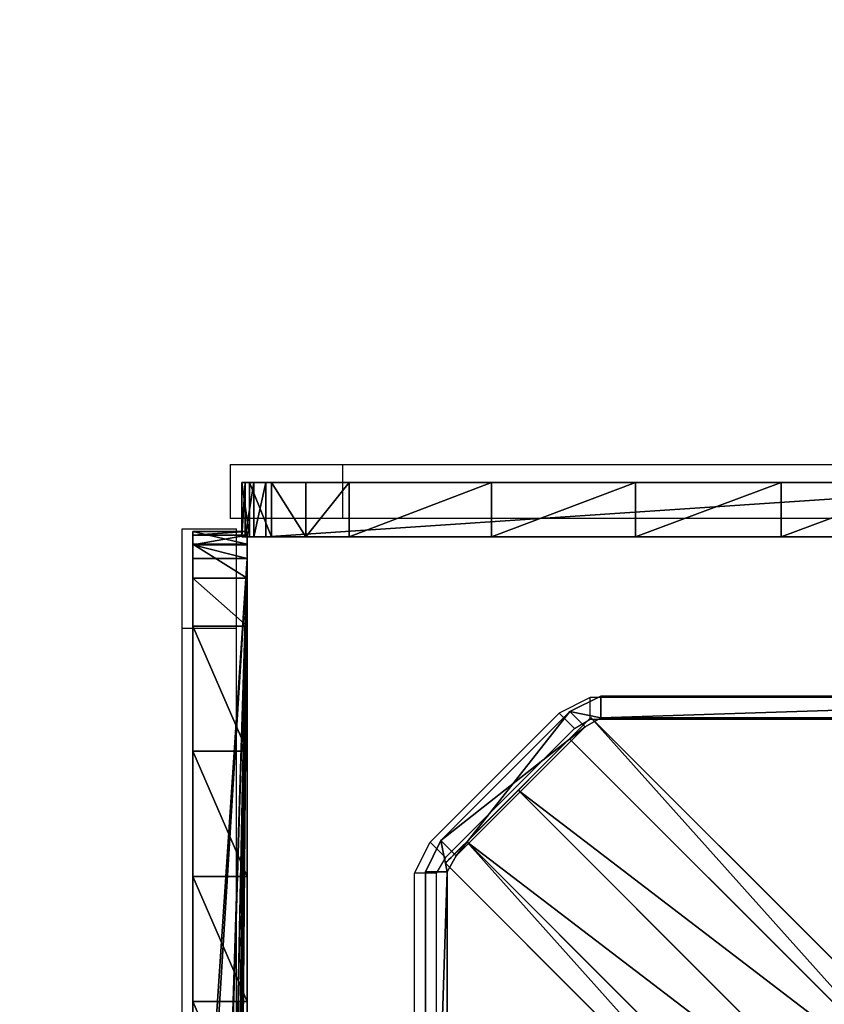
# Model space of a CAD drawing. Units: centimetres. Extents: x -220 to 220, y -220 to 220.
# Drawn here: x -71 to -56, y 57 to 75 of the extents above; entities that cross this region are included whole.
import ezdxf

# ---------------------------------------------------------------- set-up
doc = ezdxf.new("R2010")
doc.units = ezdxf.units.CM
doc.header["$LTSCALE"] = 2.54
doc.layers.get('0').update_dxf_attribs({"true_color": 0xffffff})
doc.layers.add('VP-EQ', color=7, linetype='Continuous', true_color=0x8a3492)

# ---------------------------------------------------------------- blocks, each defined once
blk = doc.blocks.new('Group_9')
at = {"color": 0}
for p, q in [((7.117, 9.804, 1.9), (0, 2.687, 1.9)), ((7.117, 9.804, 1.9), (0, 2.687, 1.9)), ((7.511, 9.411, 0.556), (0.394, 2.294, 0.556)), ((7.511, 9.411, 3.244), (0.394, 2.294, 3.244)), ((7.511, 9.411, 0.556), (0.394, 2.294, 0.556)), ((7.511, 9.411, 3.244), (0.394, 2.294, 3.244)), ((8.461, 8.461), (1.344, 1.344)), ((8.461, 8.461), (1.344, 1.344)), ((8.461, 8.461, 3.8), (1.344, 1.344, 3.8)), ((8.461, 8.461, 3.8), (1.344, 1.344, 3.8)), ((9.411, 7.511, 0.556), (2.294, 0.394, 0.556)), ((9.411, 7.511, 0.556), (2.294, 0.394, 0.556)), ((9.411, 7.511, 3.244), (2.294, 0.394, 3.244)), ((9.411, 7.511, 3.244), (2.294, 0.394, 3.244)), ((9.804, 7.117, 1.9), (2.687, 0, 1.9)), ((9.804, 7.117, 1.9), (2.687, 0, 1.9))]:
    blk.add_line(p, q, dxfattribs=at)
at = {"color": 0, "extrusion": (-0.707107, -0.707107, -3.5632e-11)}
for centre in [(0, 1.9, -11.965), (0, 1.9, -11.965), (0, 1.9, -11.965), (0, 1.9, -11.965), (0, 1.9, -11.965), (0, 1.9, -11.965), (0, 1.9, -11.965), (0, 1.9, -11.965), (0, 1.9, -11.965), (0, 1.9, -1.9), (0, 1.9, -1.9), (0, 1.9, -1.9), (0, 1.9, -1.9), (0, 1.9, -1.9), (0, 1.9, -1.9), (0, 1.9, -1.9), (0, 1.9, -1.9), (0, 1.9, -1.9)]:
    blk.add_circle(centre, 1.9, dxfattribs=at)
at = {"color": 0}
mesh = blk.add_polyface(dxfattribs=at)
corners = [(7.511, 9.411, 3.244), (0, 2.687, 1.9), (0.394, 2.294, 3.244), (7.117, 9.804, 1.9)]
mesh.append_faces([[corners[k] for k in face] for face in [(0, 1, 2), (1, 0, 3)]], dxfattribs={"vtx0": -1, "color": 0})
mesh = blk.add_polyface(dxfattribs=at)
corners = [(0, 2.687, 1.9), (7.511, 9.411, 0.556), (0.394, 2.294, 0.556), (7.117, 9.804, 1.9)]
mesh.append_faces([[corners[k] for k in face] for face in [(0, 1, 2), (1, 0, 3)]], dxfattribs={"vtx0": -1, "color": 0})
mesh = blk.add_polyface(dxfattribs=at)
corners = [(7.511, 9.411, 0.556), (9.411, 7.511, 0.556), (8.461, 8.461), (7.117, 9.804, 1.9), (9.804, 7.117, 1.9), (9.411, 7.511, 3.244), (7.511, 9.411, 3.244), (8.461, 8.461, 3.8)]
mesh.append_faces([[corners[k] for k in face] for face in [(0, 1, 2), (5, 6, 7)]], dxfattribs={"vtx0": -1, "color": 0})
mesh.append_faces([[corners[k] for k in face] for face in [(1, 3, 4), (4, 3, 5)]], dxfattribs={"vtx0": -1, "vtx1": -1, "color": 0})
mesh.append_faces([[corners[k] for k in face] for face in [(1, 0, 3), (5, 3, 6)]], dxfattribs={"vtx0": -1, "vtx2": -1, "color": 0})
mesh = blk.add_polyface(dxfattribs=at)
corners = [(7.511, 9.411, 0.556), (1.344, 1.344), (0.394, 2.294, 0.556), (8.461, 8.461)]
mesh.append_faces([[corners[k] for k in face] for face in [(0, 1, 2), (1, 0, 3)]], dxfattribs={"vtx0": -1, "color": 0})
mesh = blk.add_polyface(dxfattribs=at)
corners = [(1.344, 1.344, 3.8), (7.511, 9.411, 3.244), (0.394, 2.294, 3.244), (8.461, 8.461, 3.8)]
mesh.append_faces([[corners[k] for k in face] for face in [(0, 1, 2), (1, 0, 3)]], dxfattribs={"vtx0": -1, "color": 0})
mesh = blk.add_polyface(dxfattribs=at)
corners = [(8.461, 8.461), (2.294, 0.394, 0.556), (1.344, 1.344), (9.411, 7.511, 0.556)]
mesh.append_faces([[corners[k] for k in face] for face in [(0, 1, 2), (1, 0, 3)]], dxfattribs={"vtx0": -1, "color": 0})
mesh = blk.add_polyface(dxfattribs=at)
corners = [(2.294, 0.394, 3.244), (8.461, 8.461, 3.8), (1.344, 1.344, 3.8), (9.411, 7.511, 3.244)]
mesh.append_faces([[corners[k] for k in face] for face in [(0, 1, 2), (1, 0, 3)]], dxfattribs={"vtx0": -1, "color": 0})
mesh = blk.add_polyface(dxfattribs=at)
corners = [(2.294, 0.394, 0.556), (9.804, 7.117, 1.9), (2.687, 0, 1.9), (9.411, 7.511, 0.556)]
mesh.append_faces([[corners[k] for k in face] for face in [(0, 1, 2), (1, 0, 3)]], dxfattribs={"vtx0": -1, "color": 0})
mesh = blk.add_polyface(dxfattribs=at)
corners = [(9.804, 7.117, 1.9), (2.294, 0.394, 3.244), (2.687, 0, 1.9), (9.411, 7.511, 3.244)]
mesh.append_faces([[corners[k] for k in face] for face in [(0, 1, 2), (1, 0, 3)]], dxfattribs={"vtx0": -1, "color": 0})
mesh = blk.add_polyface(dxfattribs=at)
corners = [(2.294, 0.394, 0.556), (0.394, 2.294, 0.556), (1.344, 1.344), (2.687, 0, 1.9), (0, 2.687, 1.9), (2.294, 0.394, 3.244), (0.394, 2.294, 3.244), (1.344, 1.344, 3.8)]
mesh.append_faces([[corners[k] for k in face] for face in [(0, 1, 2), (6, 5, 7)]], dxfattribs={"vtx0": -1, "color": 0})
mesh.append_faces([[corners[k] for k in face] for face in [(1, 3, 4), (4, 5, 6)]], dxfattribs={"vtx0": -1, "vtx1": -1, "color": 0})
mesh.append_faces([[corners[k] for k in face] for face in [(1, 0, 3), (4, 3, 5)]], dxfattribs={"vtx0": -1, "vtx2": -1, "color": 0})
blk = doc.blocks.new('Component_9')
at = {"color": 0}
blk.add_blockref('Group_9', (0, 0), dxfattribs=at)
blk = doc.blocks.new('Grupuj_2')
at = {"color": 0}
for p, q in [((0.283, 15.331, 4.5), (0, 15.048, 4.5)), ((0.283, 15.331), (0, 15.048)), ((0.283, 15.331, 4.5), (0, 15.048, 4.5)), ((0.283, 15.331), (0, 15.048)), ((2.663, 12.951, 4.5), (0.283, 15.331, 4.5)), ((2.663, 12.951), (0.283, 15.331)), ((0.283, 15.331, 4.5), (0.283, 15.331)), ((2.663, 12.951, 4.5), (0.283, 15.331, 4.5)), ((2.663, 12.951), (0.283, 15.331)), ((0.283, 15.331, 4.5), (0.283, 15.331)), ((0, 15.048, 4.5), (2.38, 12.668, 4.5)), ((0, 15.048), (2.38, 12.668)), ((0, 15.048, 4.5), (0, 15.048)), ((0, 15.048, 4.5), (2.38, 12.668, 4.5)), ((0, 15.048, 4.5), (0, 15.048)), ((0, 15.048), (2.38, 12.668)), ((2.38, 12.668, 4.5), (2.663, 12.951, 4.5)), ((2.38, 12.668, 4.5), (2.663, 12.951, 4.5)), ((2.38, 12.668), (2.663, 12.951)), ((2.38, 12.668, 4.5), (2.663, 12.951, 4.5)), ((2.38, 12.668), (2.663, 12.951)), ((2.38, 12.668), (2.663, 12.951)), ((2.948, 12.376, 4.5), (2.663, 12.951, 4.5)), ((2.663, 12.951, 4.5), (2.663, 12.951)), ((2.663, 12.951, 4.5), (2.663, 12.951)), ((2.948, 12.376, 4.5), (2.663, 12.951, 4.5)), ((2.948, 12.376), (2.663, 12.951)), ((2.663, 12.951, 4.5), (2.663, 12.951)), ((2.948, 12.376), (2.663, 12.951)), ((2.38, 12.668, 4.5), (2.548, 12.376, 4.5)), ((2.38, 12.668, 4.5), (2.38, 12.668)), ((2.38, 12.668, 4.5), (2.38, 12.668)), ((2.38, 12.668, 4.5), (2.548, 12.376, 4.5)), ((2.38, 12.668, 4.5), (2.38, 12.668)), ((2.38, 12.668), (2.548, 12.376)), ((2.38, 12.668), (2.548, 12.376)), ((2.548, 12.376, 4.5), (2.948, 12.376, 4.5)), ((2.548, 12.376, 4.5), (2.548, 12.376)), ((2.548, 12.376, 4.5), (2.948, 12.376, 4.5)), ((2.548, 12.376), (2.948, 12.376)), ((2.548, 12.376, 4.5), (2.548, 12.376)), ((2.548, 12.376), (2.948, 12.376)), ((2.548, 12.376, 4.5), (2.948, 12.376, 4.5)), ((2.548, 12.376, 4.5), (2.548, 0, 4.5)), ((2.548, 12.376), (2.548, 0)), ((2.548, 12.376), (2.948, 12.376)), ((2.548, 12.376, 4.5), (2.548, 0, 4.5)), ((2.548, 12.376, 4.5), (2.548, 12.376)), ((2.548, 12.376), (2.548, 0)), ((2.948, 12.376, 4.5), (2.948, 12.376)), ((2.948, 0, 4.5), (2.948, 12.376, 4.5)), ((2.948, 0), (2.948, 12.376)), ((2.948, 12.376, 4.5), (2.948, 12.376)), ((2.948, 12.376, 4.5), (2.948, 12.376)), ((2.948, 0, 4.5), (2.948, 12.376, 4.5)), ((2.948, 0), (2.948, 12.376)), ((2.548, 0, 4.5), (2.948, 0, 4.5)), ((2.548, 0), (2.948, 0)), ((2.548, 0, 4.5), (2.548, 0)), ((2.548, 0, 4.5), (2.948, 0, 4.5)), ((2.548, 0, 4.5), (2.548, 0)), ((2.548, 0), (2.948, 0)), ((2.948, 0, 4.5), (2.948, 0)), ((2.948, 0, 4.5), (2.948, 0))]:
    blk.add_line(p, q, dxfattribs=at)
mesh = blk.add_polyface(dxfattribs=at)
corners = [(2.38, 12.668, 4.5), (0.283, 15.331, 4.5), (0, 15.048, 4.5), (2.663, 12.951, 4.5)]
mesh.append_faces([[corners[k] for k in face] for face in [(0, 1, 2), (1, 0, 3)]], dxfattribs={"vtx0": -1, "color": 0})
mesh = blk.add_polyface(dxfattribs=at)
corners = [(0.283, 15.331), (2.38, 12.668), (0, 15.048), (2.663, 12.951)]
mesh.append_faces([[corners[k] for k in face] for face in [(0, 1, 2), (1, 0, 3)]], dxfattribs={"vtx0": -1, "color": 0})
mesh = blk.add_polyface(dxfattribs=at)
corners = [(0, 15.048), (0.283, 15.331, 4.5), (0.283, 15.331), (0, 15.048, 4.5)]
mesh.append_faces([[corners[k] for k in face] for face in [(0, 1, 2), (1, 0, 3)]], dxfattribs={"vtx0": -1, "color": 0})
mesh = blk.add_polyface(dxfattribs=at)
corners = [(0.283, 15.331), (2.663, 12.951, 4.5), (2.663, 12.951), (0.283, 15.331, 4.5)]
mesh.append_faces([[corners[k] for k in face] for face in [(0, 1, 2), (1, 0, 3)]], dxfattribs={"vtx0": -1, "color": 0})
mesh = blk.add_polyface(dxfattribs=at)
corners = [(0, 15.048, 4.5), (2.38, 12.668), (2.38, 12.668, 4.5), (0, 15.048)]
mesh.append_faces([[corners[k] for k in face] for face in [(0, 1, 2), (1, 0, 3)]], dxfattribs={"vtx0": -1, "color": 0})
mesh = blk.add_polyface(dxfattribs=at)
corners = [(2.548, 12.376, 4.5), (2.663, 12.951, 4.5), (2.38, 12.668, 4.5), (2.948, 12.376, 4.5)]
mesh.append_faces([[corners[k] for k in face] for face in [(0, 1, 2), (1, 0, 3)]], dxfattribs={"vtx0": -1, "color": 0})
mesh = blk.add_polyface(dxfattribs=at)
corners = [(2.663, 12.951, 4.5), (2.38, 12.668), (2.663, 12.951), (2.38, 12.668, 4.5)]
mesh.append_faces([[corners[k] for k in face] for face in [(0, 1, 2), (1, 0, 3)]], dxfattribs={"vtx0": -1, "color": 0})
mesh = blk.add_polyface(dxfattribs=at)
corners = [(2.663, 12.951), (2.548, 12.376), (2.38, 12.668), (2.948, 12.376)]
mesh.append_faces([[corners[k] for k in face] for face in [(0, 1, 2), (1, 0, 3)]], dxfattribs={"vtx0": -1, "color": 0})
mesh = blk.add_polyface(dxfattribs=at)
corners = [(2.948, 12.376), (2.663, 12.951, 4.5), (2.948, 12.376, 4.5), (2.663, 12.951)]
mesh.append_faces([[corners[k] for k in face] for face in [(0, 1, 2), (1, 0, 3)]], dxfattribs={"vtx0": -1, "color": 0})
mesh = blk.add_polyface(dxfattribs=at)
corners = [(2.38, 12.668, 4.5), (2.548, 12.376), (2.548, 12.376, 4.5), (2.38, 12.668)]
mesh.append_faces([[corners[k] for k in face] for face in [(0, 1, 2), (1, 0, 3)]], dxfattribs={"vtx0": -1, "color": 0})
mesh = blk.add_polyface(dxfattribs=at)
corners = [(2.548, 12.376, 4.5), (2.948, 12.376), (2.548, 12.376), (2.948, 12.376, 4.5)]
mesh.append_faces([[corners[k] for k in face] for face in [(0, 1, 2), (1, 0, 3)]], dxfattribs={"vtx0": -1, "color": 0})
mesh = blk.add_polyface(dxfattribs=at)
corners = [(2.948, 0, 4.5), (2.548, 12.376, 4.5), (2.548, 0, 4.5), (2.948, 12.376, 4.5)]
mesh.append_faces([[corners[k] for k in face] for face in [(0, 1, 2), (1, 0, 3)]], dxfattribs={"vtx0": -1, "color": 0})
mesh = blk.add_polyface(dxfattribs=at)
corners = [(2.548, 12.376), (2.948, 0), (2.548, 0), (2.948, 12.376)]
mesh.append_faces([[corners[k] for k in face] for face in [(0, 1, 2), (1, 0, 3)]], dxfattribs={"vtx0": -1, "color": 0})
mesh = blk.add_polyface(dxfattribs=at)
corners = [(2.548, 12.376, 4.5), (2.548, 0), (2.548, 0, 4.5), (2.548, 12.376)]
mesh.append_faces([[corners[k] for k in face] for face in [(0, 1, 2), (1, 0, 3)]], dxfattribs={"vtx0": -1, "color": 0})
mesh = blk.add_polyface(dxfattribs=at)
corners = [(2.948, 0), (2.948, 12.376, 4.5), (2.948, 0, 4.5), (2.948, 12.376)]
mesh.append_faces([[corners[k] for k in face] for face in [(0, 1, 2), (1, 0, 3)]], dxfattribs={"vtx0": -1, "color": 0})
mesh = blk.add_polyface(dxfattribs=at)
corners = [(2.948, 0), (2.548, 0, 4.5), (2.548, 0), (2.948, 0, 4.5)]
mesh.append_faces([[corners[k] for k in face] for face in [(0, 1, 2), (1, 0, 3)]], dxfattribs={"vtx0": -1, "color": 0})
blk = doc.blocks.new('Komponent_1')
at = {"color": 253, "true_color": 0xa8a8a8}
blk.add_blockref('Grupuj_2', (0, 1.2), dxfattribs=at)
blk = doc.blocks.new('Komponent_1499')
at = {"color": 0, "zscale": -1, "rotation": 89.99999914533102}
blk.add_blockref('Komponent_1', (21.108, 127.416, 7.604), dxfattribs=at)
at = {"color": 0, "extrusion": (2.3741e-12, 5.0567e-20, -1), "zscale": -1, "rotation": 8.547145055707214e-07}
blk.add_blockref('Komponent_1', (-7.24, 113.548, -3.104), dxfattribs=at)
blk = doc.blocks.new('Group_20')
at = {"color": 28, "true_color": 0x301b02}
for p, q in [((0, -99, 0.5), (0, -99, 34.659)), ((0, -99, 34.659), (0.143, -99, 35.586)), ((0, -99, 0.5), (0, -100, 0.5)), ((0, -99, 34.659), (0.143, -99, 35.586)), ((0, -99, 34.659), (0, -100, 34.659)), ((0, -99, 0.5), (0, -99, 34.659)), ((0, -99, 0.5), (0, -100, 0.5)), ((0, -99, 34.659), (0, -100, 34.659)), ((0.059, -99, 0.267), (0.059, -100, 0.267)), ((0.059, -99, 0.267), (0.059, -100, 0.267)), ((0.143, -99, 35.586), (0.547, -99, 36.433)), ((0.143, -99, 35.586), (0.143, -100, 35.586)), ((0.143, -99, 35.586), (0.547, -99, 36.433)), ((0.143, -99, 35.586), (0.143, -100, 35.586)), ((0.219, -99, 0.087), (0.219, -100, 0.087)), ((0.219, -99, 0.087), (0.219, -100, 0.087)), ((15.45, -99, 0.002), (0.444, -99, 0.002)), ((0.444, -99, 0.002), (0.444, -100, 0.002)), ((0.444, -99, 0.002), (0.444, -100, 0.002)), ((15.45, -99, 0.002), (0.444, -99, 0.002)), ((0.547, -99, 36.433), (1.178, -99, 37.127)), ((0.547, -99, 36.433), (0.547, -100, 36.433)), ((0.547, -99, 36.433), (1.178, -99, 37.127)), ((0.547, -99, 36.433), (0.547, -100, 36.433)), ((1.178, -99, 37.127), (1.983, -99, 37.609)), ((1.178, -99, 37.127), (1.178, -100, 37.127)), ((1.178, -99, 37.127), (1.983, -99, 37.609)), ((1.178, -99, 37.127), (1.178, -100, 37.127)), ((4.605, -99, 38.224), (1.983, -99, 37.609)), ((4.605, -99, 38.224), (1.983, -99, 37.609)), ((1.983, -99, 37.609), (1.983, -100, 37.609)), ((1.983, -99, 37.609), (1.983, -100, 37.609)), ((7.267, -99, 38.635), (4.605, -99, 38.224)), ((4.605, -99, 38.224), (4.605, -100, 38.224)), ((7.267, -99, 38.635), (4.605, -99, 38.224)), ((4.605, -99, 38.224), (4.605, -100, 38.224)), ((9.954, -99, 38.837), (7.267, -99, 38.635)), ((9.954, -99, 38.837), (7.267, -99, 38.635)), ((7.267, -99, 38.635), (7.267, -100, 38.635)), ((7.267, -99, 38.635), (7.267, -100, 38.635)), ((12.647, -99, 38.831), (9.954, -99, 38.837)), ((12.647, -99, 38.831), (9.954, -99, 38.837)), ((9.954, -99, 38.837), (9.954, -100, 38.837)), ((9.954, -99, 38.837), (9.954, -100, 38.837)), ((132, -99), (117.039, -99, 0)), ((132, -99), (117.039, -99, 0)), ((123.825, -99, 34.267), (121.527, -99, 34.005)), ((123.825, -99, 34.267), (121.527, -99, 34.005)), ((123.825, -99, 34.267), (123.825, -100, 34.267)), ((126.135, -99, 34.383), (123.825, -99, 34.267)), ((123.825, -99, 34.267), (123.825, -100, 34.267)), ((126.135, -99, 34.383), (123.825, -99, 34.267)), ((128.447, -99, 34.352), (126.135, -99, 34.383)), ((126.135, -99, 34.383), (126.135, -100, 34.383)), ((126.135, -99, 34.383), (126.135, -100, 34.383)), ((128.447, -99, 34.352), (126.135, -99, 34.383)), ((130.753, -99, 34.174), (128.447, -99, 34.352)), ((128.447, -99, 34.352), (128.447, -100, 34.352)), ((128.447, -99, 34.352), (128.447, -100, 34.352)), ((130.753, -99, 34.174), (128.447, -99, 34.352)), ((130.753, -99, 34.174), (130.753, -100, 34.174)), ((131.635, -99, 33.846), (130.753, -99, 34.174)), ((130.753, -99, 34.174), (130.753, -100, 34.174)), ((131.635, -99, 33.846), (130.753, -99, 34.174)), ((132.265, -99, 33.146), (131.635, -99, 33.846)), ((131.635, -99, 33.846), (131.635, -100, 33.846)), ((131.635, -99, 33.846), (131.635, -100, 33.846)), ((132.265, -99, 33.146), (131.635, -99, 33.846)), ((132, -99), (132, -100)), ((132, -99), (132, -100)), ((132.25, -99, 0.067), (132.25, -100, 0.067)), ((132.25, -99, 0.067), (132.25, -100, 0.067)), ((132.5, -99, 32.234), (132.265, -99, 33.146)), ((132.265, -99, 33.146), (132.265, -100, 33.146)), ((132.265, -99, 33.146), (132.265, -100, 33.146)), ((132.5, -99, 32.234), (132.265, -99, 33.146)), ((132.433, -99, 0.25), (132.433, -100, 0.25)), ((132.433, -99, 0.25), (132.433, -100, 0.25)), ((132.5, -99, 0.5), (132.5, -100, 0.5)), ((132.5, -99, 32.234), (132.5, -100, 32.234)), ((132.5, -99, 32.234), (132.5, -99, 0.5)), ((132.5, -99, 32.234), (132.5, -100, 32.234)), ((132.5, -99, 0.5), (132.5, -100, 0.5)), ((132.5, -99, 32.234), (132.5, -99, 0.5)), ((0, -100, 34.659), (0.143, -100, 35.586)), ((0, -100, 0.5), (0, -100, 34.659)), ((0, -100, 34.659), (0.143, -100, 35.586)), ((0, -100, 0.5), (0, -100, 34.659)), ((0.143, -100, 35.586), (0.547, -100, 36.433)), ((0.143, -100, 35.586), (0.547, -100, 36.433)), ((132, -100), (0.444, -100, 0.002)), ((132, -100), (0.444, -100, 0.002)), ((0.547, -100, 36.433), (1.178, -100, 37.127)), ((0.547, -100, 36.433), (1.178, -100, 37.127)), ((1.178, -100, 37.127), (1.983, -100, 37.609)), ((1.178, -100, 37.127), (1.983, -100, 37.609)), ((4.605, -100, 38.224), (1.983, -100, 37.609)), ((4.605, -100, 38.224), (1.983, -100, 37.609)), ((7.267, -100, 38.635), (4.605, -100, 38.224)), ((7.267, -100, 38.635), (4.605, -100, 38.224)), ((9.954, -100, 38.837), (7.267, -100, 38.635)), ((9.954, -100, 38.837), (7.267, -100, 38.635)), ((12.647, -100, 38.831), (9.954, -100, 38.837)), ((12.647, -100, 38.831), (9.954, -100, 38.837)), ((123.825, -100, 34.267), (121.527, -100, 34.005)), ((123.825, -100, 34.267), (121.527, -100, 34.005)), ((126.135, -100, 34.383), (123.825, -100, 34.267)), ((126.135, -100, 34.383), (123.825, -100, 34.267)), ((128.447, -100, 34.352), (126.135, -100, 34.383)), ((128.447, -100, 34.352), (126.135, -100, 34.383)), ((130.753, -100, 34.174), (128.447, -100, 34.352)), ((130.753, -100, 34.174), (128.447, -100, 34.352)), ((131.635, -100, 33.846), (130.753, -100, 34.174)), ((131.635, -100, 33.846), (130.753, -100, 34.174)), ((132.265, -100, 33.146), (131.635, -100, 33.846)), ((132.265, -100, 33.146), (131.635, -100, 33.846)), ((132.5, -100, 32.234), (132.265, -100, 33.146)), ((132.5, -100, 32.234), (132.265, -100, 33.146)), ((132.5, -100, 32.234), (132.5, -100, 0.5)), ((132.5, -100, 32.234), (132.5, -100, 0.5))]:
    blk.add_line(p, q, dxfattribs=at)
at = {"color": 0, "extrusion": (-6.17121e-13, 1, -1.22111e-10)}
for centre in [(-0.506, 0.504, -99), (-0.506, 0.504, -100)]:
    blk.add_arc(centre, 0.506, 331.9956, 359.52, dxfattribs=at)
at = {"color": 28, "true_color": 0x301b02, "extrusion": (-6.17121e-13, 1, -1.22111e-10)}
for centre in [(-0.506, 0.504, -99), (-0.506, 0.504, -100)]:
    blk.add_arc(centre, 0.506, 331.9956, 359.52, dxfattribs=at)
at = {"color": 0, "extrusion": (-6.17427e-13, 1, -1.22112e-10)}
for centre in [(-0.506, 0.504, -99), (-0.506, 0.504, -100)]:
    blk.add_arc(centre, 0.506, 304.4712, 331.9956, dxfattribs=at)
at = {"color": 28, "true_color": 0x301b02, "extrusion": (-6.17427e-13, 1, -1.22112e-10)}
for centre in [(-0.506, 0.504, -99), (-0.506, 0.504, -100)]:
    blk.add_arc(centre, 0.506, 304.4712, 331.9956, dxfattribs=at)
at = {"color": 0, "extrusion": (-6.20631e-13, 1, -1.22116e-10)}
for centre in [(-0.506, 0.504, -99), (-0.506, 0.504, -100)]:
    blk.add_arc(centre, 0.506, 276.9469, 304.4712, dxfattribs=at)
at = {"color": 28, "true_color": 0x301b02, "extrusion": (-6.20631e-13, 1, -1.22116e-10)}
for centre in [(-0.506, 0.504, -99), (-0.506, 0.504, -100)]:
    blk.add_arc(centre, 0.506, 276.9469, 304.4712, dxfattribs=at)
at = {"color": 28, "true_color": 0x301b02, "extrusion": (-5.50111e-13, 1, -1.21855e-10)}
for centre in [(-132, 0.5, -99), (-132, 0.5, -100)]:
    blk.add_arc(centre, 0.5, 240, 270.0002, dxfattribs=at)
at = {"color": 0, "extrusion": (-5.50111e-13, 1, -1.21855e-10)}
for centre in [(-132, 0.5, -99), (-132, 0.5, -100)]:
    blk.add_arc(centre, 0.5, 240, 270.0002, dxfattribs=at)
at = {"color": 28, "true_color": 0x301b02, "extrusion": (-5.24166e-13, 1, -1.219e-10)}
for centre in [(-132, 0.5, -99), (-132, 0.5, -100)]:
    blk.add_arc(centre, 0.5, 210, 240, dxfattribs=at)
at = {"color": 0, "extrusion": (-5.24166e-13, 1, -1.219e-10)}
for centre in [(-132, 0.5, -99), (-132, 0.5, -100)]:
    blk.add_arc(centre, 0.5, 210, 240, dxfattribs=at)
at = {"color": 28, "true_color": 0x301b02, "extrusion": (-5.77589e-13, 1, -1.21869e-10)}
for centre in [(-132, 0.5, -99), (-132, 0.5, -100)]:
    blk.add_arc(centre, 0.5, 180, 210, dxfattribs=at)
at = {"color": 0, "extrusion": (-5.77589e-13, 1, -1.21869e-10)}
for centre in [(-132, 0.5, -99), (-132, 0.5, -100)]:
    blk.add_arc(centre, 0.5, 180, 210, dxfattribs=at)
at = {"color": 0}
mesh = blk.add_polyface(dxfattribs=at)
corners = [(0.444, -99, 0.002), (15.45, -99, 21.835), (15.45, -99, 0.002), (0.219, -99, 0.087), (0.059, -99, 0.267), (0, -99, 0.5), (0, -99, 34.659), (15.35, -99, 22.085), (15.35, -99, 36.006), (0.143, -99, 35.586), (0.547, -99, 36.433), (15.147, -99, 37.059), (1.178, -99, 37.127), (14.566, -99, 37.961), (1.983, -99, 37.609), (4.605, -99, 38.224), (13.69, -99, 38.582), (7.267, -99, 38.635), (12.647, -99, 38.831), (9.954, -99, 38.837)]
mesh.append_faces([[corners[k] for k in face] for face in [(0, 1, 2), (18, 17, 19)]], dxfattribs={"vtx0": -1, "color": 0})
mesh.append_faces([[corners[k] for k in face] for face in [(1, 6, 7), (7, 6, 8), (8, 10, 11), (11, 12, 13), (13, 15, 16), (16, 17, 18)]], dxfattribs={"vtx0": -1, "vtx1": -1, "color": 0})
mesh.append_faces([[corners[k] for k in face] for face in [(1, 0, 3), (1, 3, 4), (1, 4, 5), (1, 5, 6), (8, 6, 9), (8, 9, 10), (11, 10, 12), (13, 12, 14), (13, 14, 15), (16, 15, 17)]], dxfattribs={"vtx0": -1, "vtx2": -1, "color": 0})
at = {"color": 28, "true_color": 0x301b02}
mesh = blk.add_polyface(dxfattribs=at)
corners = [(0, -100, 0.5), (0.059, -99, 0.267), (0.059, -100, 0.267), (0, -99, 0.5)]
mesh.append_faces([[corners[k] for k in face] for face in [(0, 1, 2), (1, 0, 3)]], dxfattribs={"vtx0": -1, "color": 28})
mesh = blk.add_polyface(dxfattribs=at)
corners = [(0.143, -100, 35.586), (0, -99, 34.659), (0, -100, 34.659), (0.143, -99, 35.586)]
mesh.append_faces([[corners[k] for k in face] for face in [(0, 1, 2), (1, 0, 3)]], dxfattribs={"vtx0": -1, "color": 28})
mesh = blk.add_polyface(dxfattribs=at)
corners = [(0, -100, 34.659), (0, -99, 0.5), (0, -100, 0.5), (0, -99, 34.659)]
mesh.append_faces([[corners[k] for k in face] for face in [(0, 1, 2), (1, 0, 3)]], dxfattribs={"vtx0": -1, "color": 28})
mesh = blk.add_polyface(dxfattribs=at)
corners = [(0.059, -100, 0.267), (0.219, -99, 0.087), (0.219, -100, 0.087), (0.059, -99, 0.267)]
mesh.append_faces([[corners[k] for k in face] for face in [(0, 1, 2), (1, 0, 3)]], dxfattribs={"vtx0": -1, "color": 28})
mesh = blk.add_polyface(dxfattribs=at)
corners = [(0.547, -100, 36.433), (0.143, -99, 35.586), (0.143, -100, 35.586), (0.547, -99, 36.433)]
mesh.append_faces([[corners[k] for k in face] for face in [(0, 1, 2), (1, 0, 3)]], dxfattribs={"vtx0": -1, "color": 28})
mesh = blk.add_polyface(dxfattribs=at)
corners = [(0.444, -99, 0.002), (0.219, -100, 0.087), (0.219, -99, 0.087), (0.444, -100, 0.002)]
mesh.append_faces([[corners[k] for k in face] for face in [(0, 1, 2), (1, 0, 3)]], dxfattribs={"vtx0": -1, "color": 28})
mesh = blk.add_polyface(dxfattribs=at)
corners = [(15.45, -99, 0.002), (0.444, -100, 0.002), (0.444, -99, 0.002), (132, -100), (16.65, -99, 0.002), (32.251, -99, 0.002), (33.451, -99, 0.002), (48.95, -99, 0.001), (50.15, -99, 0.001), (65.626, -99, 0.001), (66.826, -99, 0.001), (82.361, -99, 0.001), (83.561, -99, 0.001), (99.098, -99, 0.001), (100.298, -99, 0.001), (115.839, -99, 0), (117.039, -99, 0), (132, -99)]
mesh.append_faces([[corners[k] for k in face] for face in [(0, 1, 2), (3, 16, 17)]], dxfattribs={"vtx0": -1, "color": 28})
mesh.append_faces([[corners[k] for k in face] for face in [(1, 0, 3)]], dxfattribs={"vtx0": -1, "vtx1": -1, "color": 28})
mesh.append_faces([[corners[k] for k in face] for face in [(3, 0, 4), (3, 4, 5), (3, 5, 6), (3, 6, 7), (3, 7, 8), (3, 8, 9), (3, 9, 10), (3, 10, 11), (3, 11, 12), (3, 12, 13), (3, 13, 14), (3, 14, 15), (3, 15, 16)]], dxfattribs={"vtx0": -1, "vtx2": -1, "color": 28})
mesh = blk.add_polyface(dxfattribs=at)
corners = [(1.178, -100, 37.127), (0.547, -99, 36.433), (0.547, -100, 36.433), (1.178, -99, 37.127)]
mesh.append_faces([[corners[k] for k in face] for face in [(0, 1, 2), (1, 0, 3)]], dxfattribs={"vtx0": -1, "color": 28})
mesh = blk.add_polyface(dxfattribs=at)
corners = [(1.178, -100, 37.127), (1.983, -99, 37.609), (1.178, -99, 37.127), (1.983, -100, 37.609)]
mesh.append_faces([[corners[k] for k in face] for face in [(0, 1, 2), (1, 0, 3)]], dxfattribs={"vtx0": -1, "color": 28})
mesh = blk.add_polyface(dxfattribs=at)
corners = [(1.983, -100, 37.609), (4.605, -99, 38.224), (1.983, -99, 37.609), (4.605, -100, 38.224)]
mesh.append_faces([[corners[k] for k in face] for face in [(0, 1, 2), (1, 0, 3)]], dxfattribs={"vtx0": -1, "color": 28})
mesh = blk.add_polyface(dxfattribs=at)
corners = [(4.605, -100, 38.224), (7.267, -99, 38.635), (4.605, -99, 38.224), (7.267, -100, 38.635)]
mesh.append_faces([[corners[k] for k in face] for face in [(0, 1, 2), (1, 0, 3)]], dxfattribs={"vtx0": -1, "color": 28})
mesh = blk.add_polyface(dxfattribs=at)
corners = [(7.267, -100, 38.635), (9.954, -99, 38.837), (7.267, -99, 38.635), (9.954, -100, 38.837)]
mesh.append_faces([[corners[k] for k in face] for face in [(0, 1, 2), (1, 0, 3)]], dxfattribs={"vtx0": -1, "color": 28})
mesh = blk.add_polyface(dxfattribs=at)
corners = [(9.954, -100, 38.837), (12.647, -99, 38.831), (9.954, -99, 38.837), (12.647, -100, 38.831)]
mesh.append_faces([[corners[k] for k in face] for face in [(0, 1, 2), (1, 0, 3)]], dxfattribs={"vtx0": -1, "color": 28})
at = {"color": 0}
mesh = blk.add_polyface(dxfattribs=at)
corners = [(117.039, -99, 0), (132.25, -99, 0.067), (132, -99), (117.039, -99, 19.4), (132.433, -99, 0.25), (132.5, -99, 0.5), (132.5, -99, 32.234), (117.15, -99, 19.652), (117.15, -99, 31.717), (117.321, -99, 32.475), (132.265, -99, 33.146), (117.802, -99, 33.085), (118.499, -99, 33.43), (131.635, -99, 33.846), (119.251, -99, 33.598), (121.527, -99, 34.005), (130.753, -99, 34.174), (123.825, -99, 34.267), (128.447, -99, 34.352), (126.135, -99, 34.383)]
mesh.append_faces([[corners[k] for k in face] for face in [(0, 1, 2), (18, 17, 19)]], dxfattribs={"vtx0": -1, "color": 0})
mesh.append_faces([[corners[k] for k in face] for face in [(1, 3, 4), (4, 3, 5), (5, 3, 6), (6, 9, 10), (10, 12, 13), (13, 15, 16), (16, 17, 18)]], dxfattribs={"vtx0": -1, "vtx1": -1, "color": 0})
mesh.append_faces([[corners[k] for k in face] for face in [(1, 0, 3), (6, 3, 7), (6, 7, 8), (6, 8, 9), (10, 9, 11), (10, 11, 12), (13, 12, 14), (13, 14, 15), (16, 15, 17)]], dxfattribs={"vtx0": -1, "vtx2": -1, "color": 0})
at = {"color": 28, "true_color": 0x301b02}
mesh = blk.add_polyface(dxfattribs=at)
corners = [(121.527, -100, 34.005), (123.825, -99, 34.267), (121.527, -99, 34.005), (123.825, -100, 34.267)]
mesh.append_faces([[corners[k] for k in face] for face in [(0, 1, 2), (1, 0, 3)]], dxfattribs={"vtx0": -1, "color": 28})
mesh = blk.add_polyface(dxfattribs=at)
corners = [(123.825, -100, 34.267), (126.135, -99, 34.383), (123.825, -99, 34.267), (126.135, -100, 34.383)]
mesh.append_faces([[corners[k] for k in face] for face in [(0, 1, 2), (1, 0, 3)]], dxfattribs={"vtx0": -1, "color": 28})
mesh = blk.add_polyface(dxfattribs=at)
corners = [(126.135, -100, 34.383), (128.447, -99, 34.352), (126.135, -99, 34.383), (128.447, -100, 34.352)]
mesh.append_faces([[corners[k] for k in face] for face in [(0, 1, 2), (1, 0, 3)]], dxfattribs={"vtx0": -1, "color": 28})
mesh = blk.add_polyface(dxfattribs=at)
corners = [(128.447, -100, 34.352), (130.753, -99, 34.174), (128.447, -99, 34.352), (130.753, -100, 34.174)]
mesh.append_faces([[corners[k] for k in face] for face in [(0, 1, 2), (1, 0, 3)]], dxfattribs={"vtx0": -1, "color": 28})
mesh = blk.add_polyface(dxfattribs=at)
corners = [(130.753, -100, 34.174), (131.635, -99, 33.846), (130.753, -99, 34.174), (131.635, -100, 33.846)]
mesh.append_faces([[corners[k] for k in face] for face in [(0, 1, 2), (1, 0, 3)]], dxfattribs={"vtx0": -1, "color": 28})
mesh = blk.add_polyface(dxfattribs=at)
corners = [(132.265, -99, 33.146), (131.635, -100, 33.846), (132.265, -100, 33.146), (131.635, -99, 33.846)]
mesh.append_faces([[corners[k] for k in face] for face in [(0, 1, 2), (1, 0, 3)]], dxfattribs={"vtx0": -1, "color": 28})
mesh = blk.add_polyface(dxfattribs=at)
corners = [(132.25, -99, 0.067), (132, -100), (132, -99), (132.25, -100, 0.067)]
mesh.append_faces([[corners[k] for k in face] for face in [(0, 1, 2), (1, 0, 3)]], dxfattribs={"vtx0": -1, "color": 28})
mesh = blk.add_polyface(dxfattribs=at)
corners = [(132.25, -99, 0.067), (132.433, -100, 0.25), (132.25, -100, 0.067), (132.433, -99, 0.25)]
mesh.append_faces([[corners[k] for k in face] for face in [(0, 1, 2), (1, 0, 3)]], dxfattribs={"vtx0": -1, "color": 28})
mesh = blk.add_polyface(dxfattribs=at)
corners = [(132.5, -99, 32.234), (132.265, -100, 33.146), (132.5, -100, 32.234), (132.265, -99, 33.146)]
mesh.append_faces([[corners[k] for k in face] for face in [(0, 1, 2), (1, 0, 3)]], dxfattribs={"vtx0": -1, "color": 28})
mesh = blk.add_polyface(dxfattribs=at)
corners = [(132.433, -99, 0.25), (132.5, -100, 0.5), (132.433, -100, 0.25), (132.5, -99, 0.5)]
mesh.append_faces([[corners[k] for k in face] for face in [(0, 1, 2), (1, 0, 3)]], dxfattribs={"vtx0": -1, "color": 28})
mesh = blk.add_polyface(dxfattribs=at)
corners = [(132.5, -99, 0.5), (132.5, -100, 32.234), (132.5, -100, 0.5), (132.5, -99, 32.234)]
mesh.append_faces([[corners[k] for k in face] for face in [(0, 1, 2), (1, 0, 3)]], dxfattribs={"vtx0": -1, "color": 28})
at = {"color": 0}
mesh = blk.add_polyface(dxfattribs=at)
corners = [(132.5, -100, 0.5), (116.959, -100, 19.219), (116.556, -100, 18.971), (132.5, -100, 32.234), (117.15, -100, 19.652), (117.15, -100, 31.717), (117.321, -100, 32.475), (132.265, -100, 33.146), (117.802, -100, 33.085), (118.499, -100, 33.43), (131.635, -100, 33.846), (119.251, -100, 33.598), (121.527, -100, 34.005), (130.753, -100, 34.174), (123.825, -100, 34.267), (128.447, -100, 34.352), (126.135, -100, 34.383), (78.045, -100, 32.929), (66.375, -100, 32.485), (80.976, -100, 32.113), (66.747, -100, 32.607), (67.013, -100, 32.895), (67.301, -100, 33.497), (75.071, -100, 33.572), (67.772, -100, 33.969), (72.065, -100, 34.04), (68.373, -100, 34.258), (69.037, -100, 34.332), (82.255, -100, 20.132), (49.388, -100, 19.961), (82.486, -100, 19.657), (49.786, -100, 20.027), (50.1, -100, 20.28), (82.255, -100, 30.375), (50.25, -100, 20.655), (65.991, -100, 32.559), (50.25, -100, 36.463), (82.164, -100, 30.943), (81.901, -100, 31.454), (81.491, -100, 31.857), (65.691, -100, 32.81), (65.55, -100, 33.175), (65.55, -100, 34.797), (65.446, -100, 35.438), (65.144, -100, 36.014), (64.676, -100, 36.465), (50.396, -100, 37.202), (64.09, -100, 36.745), (61.162, -100, 37.473), (50.813, -100, 37.83), (58.191, -100, 37.994), (51.437, -100, 38.252), (55.19, -100, 38.305), (52.175, -100, 38.404), (48.101, -100, 21.209), (32.678, -100, 21.024), (48.369, -100, 20.986), (33.085, -100, 21.062), (33.41, -100, 21.312), (47.795, -100, 21.375), (33.551, -100, 21.696), (44.809, -100, 22.377), (33.709, -100, 22.422), (41.739, -100, 23.088), (34.126, -100, 23.036), (34.741, -100, 23.452), (38.616, -100, 23.499), (35.467, -100, 23.608), (32.103, -100, 21.56), (16.215, -100, 21.396), (32.313, -100, 21.209), (16.593, -100, 21.539), (16.85, -100, 21.851), (31.88, -100, 22.124), (17.066, -100, 22.26), (31.495, -100, 22.592), (17.386, -100, 22.595), (30.985, -100, 22.92), (17.784, -100, 22.831), (18.232, -100, 22.949), (30.4, -100, 23.076), (21.266, -100, 23.233), (27.36, -100, 23.297), (24.312, -100, 23.349), (132.25, -100, 0.067), (0.444, -100, 0.002), (132, -100), (0.219, -100, 0.087), (132.433, -100, 0.25), (0.059, -100, 0.267), (0, -100, 0.5), (15.816, -100, 21.459), (15.5, -100, 21.71), (0, -100, 34.659), (82.978, -100, 19.465), (116.083, -100, 18.995), (115.707, -100, 19.283), (49.009, -100, 20.1), (48.747, -100, 20.406), (48.587, -100, 20.715), (15.35, -100, 22.085), (15.35, -100, 36.006), (0.143, -100, 35.586), (0.547, -100, 36.433), (15.147, -100, 37.059), (1.178, -100, 37.127), (14.566, -100, 37.961), (1.983, -100, 37.609), (4.605, -100, 38.224), (13.69, -100, 38.582), (7.267, -100, 38.635), (12.647, -100, 38.831), (9.954, -100, 38.837), (115.317, -100, 19.934), (83.471, -100, 19.657), (83.702, -100, 20.132), (114.697, -100, 20.373), (83.795, -100, 20.722), (112.694, -100, 21.079), (99.745, -100, 20.986), (99.842, -100, 21.007), (100.121, -100, 21.069), (100.124, -100, 21.07), (100.126, -100, 21.071), (100.421, -100, 21.319), (110.65, -100, 21.654), (100.846, -100, 21.965), (108.572, -100, 22.095), (101.478, -100, 22.412), (106.47, -100, 22.4), (104.352, -100, 22.568), (102.228, -100, 22.597), (84.071, -100, 21.251), (99.667, -100, 21.007), (99.371, -100, 21.086), (99.084, -100, 21.347), (84.503, -100, 21.664), (98.95, -100, 21.711), (85.043, -100, 21.918), (98.816, -100, 22.514), (87.962, -100, 22.62), (98.37, -100, 23.196), (90.914, -100, 23.164), (93.891, -100, 23.55), (97.688, -100, 23.641), (96.885, -100, 23.775)]
mesh.append_faces([[corners[k] for k in face] for face in [(14, 15, 16), (26, 25, 27), (51, 52, 53), (65, 66, 67), (81, 82, 83), (84, 85, 86), (110, 111, 112), (128, 130, 131), (143, 144, 145)]], dxfattribs={"vtx0": -1, "color": 0})
mesh.append_faces([[corners[k] for k in face] for face in [(1, 3, 4), (4, 3, 5), (5, 3, 6), (6, 7, 8), (8, 7, 9), (9, 10, 11), (11, 10, 12), (12, 13, 14), (17, 18, 19), (18, 17, 20), (20, 17, 21), (21, 17, 22), (22, 23, 24), (24, 25, 26), (28, 29, 30), (29, 28, 31), (31, 28, 32), (32, 33, 34), (34, 35, 36), (36, 45, 46), (46, 48, 49), (49, 50, 51), (54, 55, 56), (55, 54, 57), (57, 54, 58), (58, 59, 60), (60, 61, 62), (62, 63, 64), (64, 63, 65), (68, 69, 70), (69, 68, 71), (71, 68, 72), (72, 73, 74), (74, 75, 76), (76, 77, 78), (78, 77, 79), (79, 80, 81), (85, 84, 87), (87, 88, 89), (89, 0, 90), (90, 92, 93), (91, 0, 69), (93, 101, 102), (102, 101, 103), (103, 104, 105), (105, 106, 107), (107, 106, 108), (108, 109, 110), (113, 94, 96), (94, 113, 114), (114, 113, 115), (115, 116, 117), (119, 118, 120), (120, 118, 121), (121, 118, 122), (122, 118, 123), (123, 118, 124), (124, 125, 126), (126, 127, 128), (132, 135, 136), (136, 137, 138), (138, 139, 140), (140, 141, 142), (142, 141, 143)]], dxfattribs={"vtx0": -1, "vtx1": -1, "color": 0})
mesh.append_faces([[corners[k] for k in face] for face in [(34, 33, 18), (90, 0, 91), (69, 0, 29), (29, 0, 94), (94, 0, 2), (69, 98, 55), (117, 118, 119)]], dxfattribs={"vtx0": -1, "vtx1": -1, "vtx2": -1, "color": 0})
mesh.append_faces([[corners[k] for k in face] for face in [(0, 1, 2), (1, 0, 3), (6, 3, 7), (9, 7, 10), (12, 10, 13), (14, 13, 15), (22, 17, 23), (24, 23, 25), (32, 28, 33), (34, 18, 35), (18, 33, 37), (18, 37, 38), (18, 38, 39), (18, 39, 19), (36, 35, 40), (36, 40, 41), (36, 41, 42), (36, 42, 43), (36, 43, 44), (36, 44, 45), (46, 45, 47), (46, 47, 48), (49, 48, 50), (51, 50, 52), (58, 54, 59), (60, 59, 61), (62, 61, 63), (65, 63, 66), (72, 68, 73), (74, 73, 75), (76, 75, 77), (79, 77, 80), (81, 80, 82), (87, 84, 88), (89, 88, 0), (90, 91, 92), (94, 2, 95), (94, 95, 96), (29, 94, 30), (69, 29, 97), (69, 97, 98), (55, 98, 99), (55, 99, 56), (69, 55, 70), (93, 92, 100), (93, 100, 101), (103, 101, 104), (105, 104, 106), (108, 106, 109), (110, 109, 111), (115, 113, 116), (117, 116, 118), (124, 118, 125), (126, 125, 127), (128, 127, 129), (128, 129, 130), (119, 132, 117), (132, 119, 133), (132, 133, 134), (132, 134, 135), (136, 135, 137), (138, 137, 139), (140, 139, 141), (143, 141, 144)]], dxfattribs={"vtx0": -1, "vtx2": -1, "color": 0})
blk = doc.blocks.new('Component_14')
at = {"color": 0}
blk.add_blockref('Group_20', (0, 100), dxfattribs=at)
blk = doc.blocks.new('Grupuj_153')
at = {"color": 9, "true_color": 0xcac7c7, "rotation": 180}
blk.add_blockref('Component_14', (132.5, 1, 0), dxfattribs=at)
blk = doc.blocks.new('Komponent_1502')
at = {"color": 9, "true_color": 0xcac7c7}
blk.add_blockref('Grupuj_153', (0, 0), dxfattribs=at)
blk = doc.blocks.new('Komponent_1501')
at = {"color": 0}
for p, rotation in [((133.403, 134.305, 0), 180), ((0, 133.403), 269.9999999999595)]:
    blk.add_blockref('Komponent_1502', p, dxfattribs=dict(at, rotation=rotation))
blk = doc.blocks.new('Grupuj_53')
at = {"color": 0}
for name, p in [('Komponent_1501', (0, 4.3, 146.813)), ('Komponent_1499', (0, 4.3, 146.517))]:
    blk.add_blockref(name, p, dxfattribs=at)
blk = doc.blocks.new('RB1920_')
at = {"color": 0}
for p, q in [((484.068, 511.83), (484.068, 510.83)), ((484.068, 511.83), (486.141, 511.83)), ((486.141, 511.83), (486.141, 510.83)), ((486.141, 511.83), (498.23, 511.83)), ((486.141, 510.83), (484.068, 510.83)), ((495.802, 510.83), (486.141, 510.83)), ((483.182, 510.644), (484.182, 510.644)), ((483.182, 508.806), (483.182, 510.644)), ((484.182, 508.806), (484.182, 510.644)), ((483.182, 508.806), (484.182, 508.806)), ((483.182, 496.268), (483.182, 508.806)), ((484.182, 497.097), (484.182, 508.806)), ((490.714, 507.527), (490.138, 507.241)), ((498.015, 507.527), (490.714, 507.527)), ((490.714, 507.127), (490.714, 507.527)), ((487.758, 504.861), (490.138, 507.241)), ((490.138, 507.241), (490.421, 506.959)), ((490.421, 506.959), (488.041, 504.578)), ((490.421, 506.959), (490.714, 507.127)), ((490.714, 507.127), (503.089, 507.127)), ((487.473, 504.286), (487.758, 504.861)), ((488.041, 504.578), (487.758, 504.861)), ((488.041, 504.578), (487.873, 504.286)), ((487.873, 504.286), (487.473, 504.286)), ((487.473, 497.097), (487.473, 504.286)), ((487.873, 504.286), (487.873, 491.91))]:
    blk.add_line(p, q, dxfattribs=at)
blk = doc.blocks.new('RB1920_2D')
at = {"layer": 'VP-EQ', "color": 0}
blk.add_lwpolyline([(593.984, 599.486), (593.984, 459.486, 0.414214), (743.984, 309.486), (883.984, 309.486, 0.414214), (1033.984, 459.486), (1033.984, 599.486, 0.414214), (883.984, 749.486), (743.984, 749.486, 0.414214)], format="xyb", close=True, dxfattribs=at)
blk.add_blockref('RB1920_', (263.468, 84.99), dxfattribs=at)

msp = doc.modelspace()

# ---------------------------------------------------------------- block references
at = {"color": 0}
msp.add_blockref('Grupuj_53', (-67.4, -71.657), dxfattribs=at)
at = {"color": 253, "true_color": 0xa8a8a8, "rotation": 270.0000000000647}
msp.add_blockref('Component_9', (-62.741, 62.613, 149.69), dxfattribs=at)
at = {"layer": 'VP-EQ', "color": 0}
msp.add_blockref('RB1920_2D', (-814.249, -529.537), dxfattribs=at)

doc.saveas('drawing.dxf')
